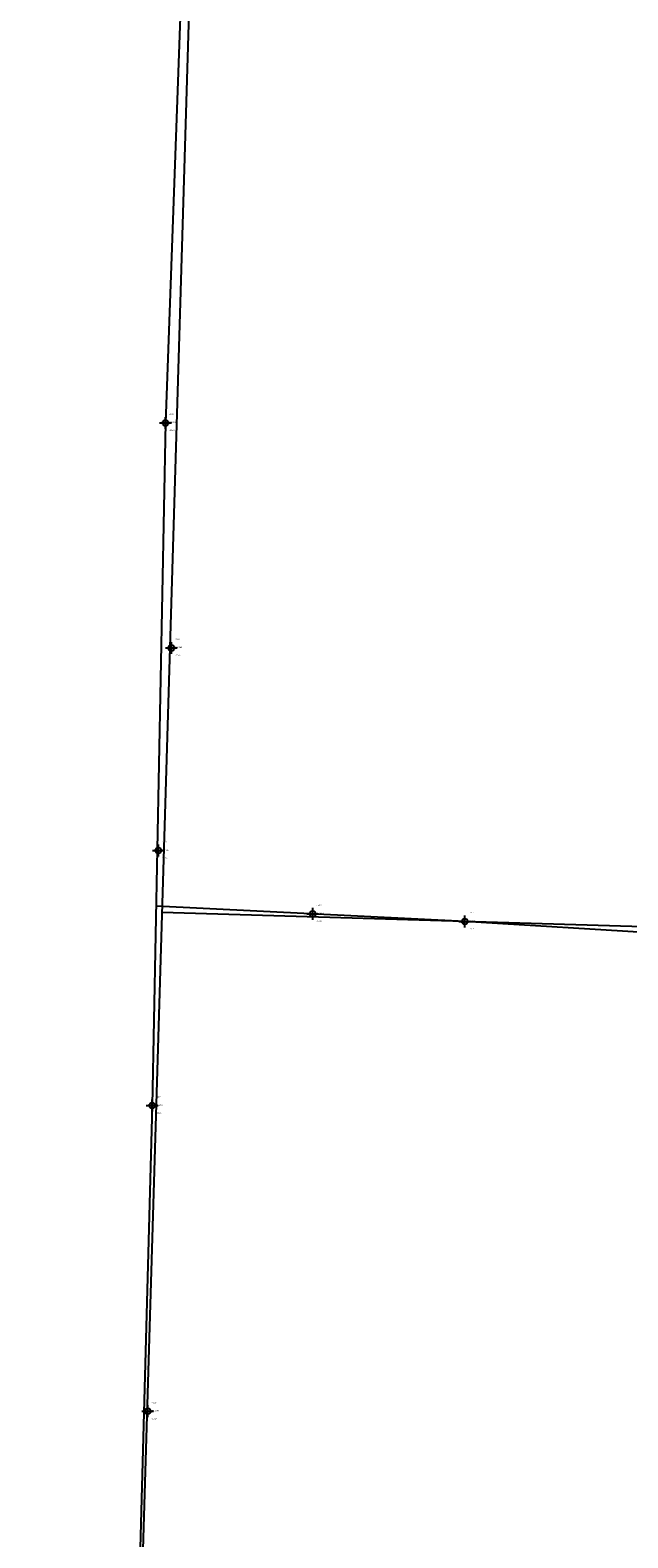
# Model space of a CAD drawing. Units: millimetres. Extents: x 602831 to 628587, y 7012564 to 7026344.
# Drawn here: x 618338 to 618388, y 7020778 to 7020905 of the extents above; entities that cross this region are included whole.
import ezdxf

# ---------------------------------------------------------------- set-up
doc = ezdxf.new("R2010")
doc.units = ezdxf.units.MM
doc.header["$PDMODE"] = 34
doc.header["$PDSIZE"] = 0.5
doc.linetypes.add('CONTINUO', pattern=[0])
for name, color, linetype in [('CERCA', 3, 'CONTINUO'), ('Feições de Cerca', 42, 'CERCA_DE_ARAME'), ('Feições de Limite', 222, 'Continuous'), ('Feições informativas', 7, 'Continuous')]:
    doc.layers.add(name, color=color, linetype=linetype)
doc.styles.add('1mm', font='romans.shx', dxfattribs={"height": 0.5})
doc.linetypes.add('CERCA', pattern='A,1,-0.2,["X",Standard,S=0.2,R=0,X=-0.1,Y=-0.1],-0.2', length=1.4)
doc.linetypes.add('CERCA_DE_ARAME', pattern='A,0.15,-0.05,["X",Standard,S=0.05,R=0,X=-0.0175,Y=-0.025],-0.05', length=0.25)

msp = doc.modelspace()

# ---------------------------------------------------------------- linework, layer by layer
at = {"layer": 'CERCA', "linetype": 'ByBlock', "ltscale": 0.1}
for p in [(618349.1756, 7020871.8749, 407.9248), (618349.6667, 7020852.9413, 410.3888), (618348.5708, 7020835.896, 413.6211), (618361.5588, 7020830.564, 413.4029), (618374.3595, 7020829.9279, 412.5159), (618348.0549, 7020814.4332, 417.2915), (618347.6727, 7020788.709, 421.1414)]:
    msp.add_point(p, dxfattribs=at)
at = {"layer": 'Feições de Cerca', "linetype": 'CERCA'}
for points in [[(618353.4283, 7020983.2602), (618351.3441, 7020931.6911), (618349.1756, 7020871.8749), (618348.0549, 7020814.4332), (618345.7929, 7020731.645), (618337.78127, 7020460.33859), (618401.12614, 7020458.57253)], [(618399.3349, 7020828.2725), (618390.8255, 7020828.9013), (618374.3595, 7020829.9279), (618348.38239, 7020831.21877)]]:
    msp.add_lwpolyline(points, dxfattribs=at)
at = {"layer": 'Feições de Limite'}
for points in [[(618353.4283, 7020983.2602), (618337.78127, 7020460.33859)], [(618411.96541, 7020828.80026), (618348.86301, 7020830.68874)]]:
    msp.add_lwpolyline(points, dxfattribs=at)

# ---------------------------------------------------------------- texts
at = {"layer": 'Feições informativas', "linetype": 'ByBlock', "ltscale": 0.1, "style": '1mm'}
for s, p in [('CE412', (618349.5131, 7020872.54963, 407.9248)), ('407.9248', (618349.5131, 7020871.87463, 407.9248)), ('CERCA', (618349.5131, 7020871.19963, 407.9248)), ('CE411', (618350.0042, 7020853.61603, 410.3888)), ('410.3888', (618350.0042, 7020852.94103, 410.3888)), ('CERCA', (618350.0042, 7020852.26603, 410.3888)), ('CE410', (618348.9083, 7020836.57073, 413.6211)), ('413.6211', (618348.9083, 7020835.89573, 413.6211)), ('CERCA', (618348.9083, 7020835.22073, 413.6211)), ('413.4029', (618361.8963, 7020830.56373, 413.4029)), ('CE408', (618361.8963, 7020831.23873, 413.4029)), ('CE407', (618374.697, 7020830.60263, 412.5159)), ('CERCA', (618361.8963, 7020829.88873, 413.4029)), ('412.5159', (618374.697, 7020829.92763, 412.5159)), ('CERCA', (618374.697, 7020829.25263, 412.5159)), ('CE409', (618348.3924, 7020815.10793, 417.2915)), ('417.2915', (618348.3924, 7020814.43293, 417.2915)), ('CERCA', (618348.3924, 7020813.75793, 417.2915)), ('421.1414', (618348.0102, 7020788.70873, 421.1414)), ('CE525', (618348.0102, 7020789.38373, 421.1414)), ('CERCA', (618348.0102, 7020788.03373, 421.1414))]:
    msp.add_text(s, height=0.1, rotation=359.9544444, dxfattribs=at).set_placement(p)

doc.saveas('drawing.dxf')
